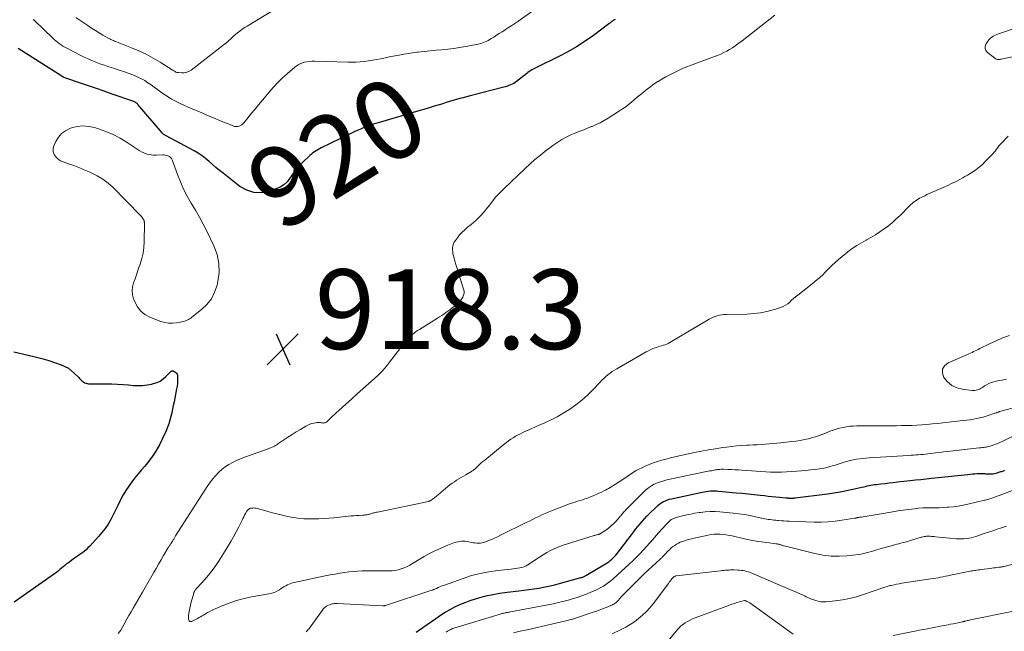
# Model space of a CAD drawing. Units: feet. Extents: x 1975000 to 1980015, y 535000 to 540000.
# Drawn here: x 1976477 to 1976723, y 535274 to 535428 of the extents above; entities that cross this region are included whole.
import ezdxf
from ezdxf.enums import TextEntityAlignment as Align

# ---------------------------------------------------------------- set-up
doc = ezdxf.new("R2010")
doc.units = ezdxf.units.FT
doc.header["$LTSCALE"] = 100
doc.header["$MEASUREMENT"] = 0
for name, color, linetype, lineweight in [('CONTOUR INDEX', 32, 'Continuous', 25), ('CONTOUR INDEX LABEL', 7, 'Continuous', 15), ('CONTOUR INTERMEDIATE', 40, 'Continuous', 15), ('SPOT ELEVATION', 7, 'Continuous', 15)]:
    doc.layers.add(name, color=color, linetype=linetype, lineweight=lineweight)
doc.styles.add('slant', font='romans.shx', dxfattribs={"oblique": 14.999978})

# ---------------------------------------------------------------- blocks, each defined once
blk = doc.blocks.new('SPOT')
at = {"layer": 'SPOT ELEVATION', "lineweight": 25}
for p, q in [((-3.95, -3.95), (3.86, 3.85)), ((-1.67, 3.81), (1.74, -3.97))]:
    blk.add_line(p, q, dxfattribs=at)

msp = doc.modelspace()

# ---------------------------------------------------------------- linework, layer by layer
at = {"layer": 'CONTOUR INDEX', "elevation": 920, "flags": 128}
for points in [[(1976625.95, 535427.75), (1976625.8, 535427.65), (1976625.65, 535427.55), (1976625.37, 535427.37), (1976625.28, 535427.3), (1976625.15, 535427.2), (1976625.09, 535427.16), (1976625.03, 535427.12), (1976624.98, 535427.08), (1976624.92, 535427.03), (1976624.83, 535426.96), (1976624.72, 535426.88), (1976624.62, 535426.8), (1976624.52, 535426.73), (1976624.41, 535426.65), (1976620.54, 535423.74), (1976618.46, 535422.27), (1976616.33, 535420.88), (1976614.12, 535419.62), (1976611.86, 535418.44), (1976606.44, 535415.81), (1976606.1, 535415.64), (1976605.76, 535415.46), (1976605.43, 535415.27), (1976605.1, 535415.08), (1976604.77, 535414.87), (1976604.45, 535414.66), (1976604.14, 535414.43), (1976603.83, 535414.2), (1976601.29, 535412.22), (1976600.93, 535411.96), (1976600.57, 535411.72), (1976600.18, 535411.51), (1976599.79, 535411.32), (1976599.38, 535411.15), (1976598.97, 535410.99), (1976598.55, 535410.86), (1976598.13, 535410.74), (1976589.64, 535408.59), (1976588.78, 535408.36), (1976587.93, 535408.14), (1976587.07, 535407.9), (1976586.22, 535407.65), (1976585.36, 535407.4), (1976584.51, 535407.15), (1976583.66, 535406.89), (1976582.81, 535406.63), (1976581.94, 535406.37), (1976580.66, 535405.97), (1976579.37, 535405.59), (1976578.08, 535405.2), (1976576.79, 535404.83), (1976567.23, 535402.03), (1976566.64, 535401.86), (1976566.05, 535401.68), (1976565.46, 535401.49), (1976564.88, 535401.3), (1976564.29, 535401.09), (1976563.72, 535400.88), (1976563.14, 535400.66), (1976562.57, 535400.42), (1976562.34, 535400.32), (1976561.66, 535400.02), (1976560.98, 535399.72), (1976560.3, 535399.4), (1976559.63, 535399.08), (1976552.33, 535395.54), (1976551.9, 535395.32), (1976551.48, 535395.09), (1976551.07, 535394.83), (1976550.67, 535394.57), (1976550.29, 535394.28), (1976549.91, 535393.98), (1976549.54, 535393.67), (1976549.19, 535393.35), (1976546.86, 535391.12), (1976546.66, 535390.93), (1976546.48, 535390.73), (1976546.3, 535390.52), (1976546.13, 535390.31), (1976545.97, 535390.09), (1976545.81, 535389.86), (1976545.65, 535389.64), (1976545.5, 535389.41), (1976544.54, 535387.93), (1976543.84, 535387.06), (1976543.04, 535386.3), (1976542.11, 535385.72), (1976541.09, 535385.26), (1976539.31, 535384.66), (1976537.38, 535384.33), (1976535.51, 535384.36), (1976533.74, 535384.95), (1976532.03, 535385.9), (1976527.79, 535389.21), (1976526.9, 535389.92), (1976526.01, 535390.65), (1976525.15, 535391.4), (1976524.3, 535392.16), (1976523.43, 535392.9), (1976522.52, 535393.59), (1976521.57, 535394.22), (1976520.59, 535394.8), (1976513.52, 535398.61), (1976513.39, 535398.68), (1976513.25, 535398.76), (1976513.12, 535398.84), (1976512.99, 535398.92), (1976512.87, 535399), (1976512.75, 535399.09), (1976512.64, 535399.2), (1976512.54, 535399.31), (1976506.47, 535406.47), (1976506.36, 535406.58), (1976506.25, 535406.69), (1976506.13, 535406.78), (1976506.01, 535406.88), (1976505.88, 535406.96), (1976505.75, 535407.03), (1976505.61, 535407.1), (1976505.46, 535407.16), (1976500.01, 535409.06), (1976498.04, 535409.75), (1976496.06, 535410.44), (1976494.08, 535411.12), (1976492.1, 535411.79), (1976488.4, 535413.06), (1976488.27, 535413.1), (1976488.14, 535413.15), (1976488.02, 535413.2), (1976487.9, 535413.26), (1976487.78, 535413.31), (1976487.66, 535413.38), (1976487.54, 535413.44), (1976487.43, 535413.51), (1976479.24, 535418.69), (1976478.32, 535419.27), (1976477.4, 535419.85), (1976476.48, 535420.43)], [(1976475.4, 535344.42), (1976478.99, 535343.62), (1976480.72, 535343.21), (1976482.44, 535342.75), (1976484.14, 535342.24), (1976485.83, 535341.68), (1976487.26, 535341.18), (1976488.19, 535340.78), (1976489.06, 535340.31), (1976489.87, 535339.71), (1976490.62, 535339.04), (1976491.66, 535337.98), (1976491.86, 535337.78), (1976492.05, 535337.57), (1976492.25, 535337.37), (1976492.45, 535337.17), (1976492.66, 535336.99), (1976492.89, 535336.83), (1976493.13, 535336.71), (1976493.39, 535336.61), (1976493.48, 535336.58), (1976493.8, 535336.51), (1976494.12, 535336.45), (1976494.44, 535336.42), (1976494.77, 535336.41), (1976494.95, 535336.41), (1976495.37, 535336.42), (1976495.8, 535336.42), (1976496.22, 535336.42), (1976496.64, 535336.42), (1976498.58, 535336.42), (1976499.97, 535336.4), (1976501.36, 535336.35), (1976502.74, 535336.26), (1976504.13, 535336.15), (1976505.27, 535336.04), (1976506.44, 535335.98), (1976507.61, 535336), (1976508.76, 535336.14), (1976509.91, 535336.35), (1976510.4, 535336.47), (1976511.26, 535336.75), (1976512.07, 535337.12), (1976512.8, 535337.64), (1976513.48, 535338.24), (1976514.6, 535339.43), (1976514.68, 535339.51), (1976514.76, 535339.57), (1976514.84, 535339.63), (1976514.93, 535339.68), (1976515.03, 535339.71), (1976515.12, 535339.72), (1976515.22, 535339.71), (1976515.31, 535339.68), (1976515.72, 535339.47), (1976515.96, 535339.29), (1976516.16, 535339.08), (1976516.28, 535338.81), (1976516.34, 535338.51), (1976516.37, 535337.84), (1976516.38, 535337.17), (1976516.35, 535336.51), (1976516.28, 535335.85), (1976516.17, 535335.2), (1976515.52, 535331.88), (1976515.33, 535330.96), (1976515.13, 535330.04), (1976514.93, 535329.12), (1976514.71, 535328.21), (1976514.47, 535327.3), (1976514.19, 535326.41), (1976513.87, 535325.53), (1976513.51, 535324.66), (1976512.65, 535322.72), (1976511.84, 535321.11), (1976510.96, 535319.54), (1976509.95, 535318.06), (1976508.85, 535316.63), (1976508.18, 535315.82), (1976507.36, 535314.83), (1976506.54, 535313.83), (1976505.73, 535312.83), (1976504.92, 535311.83), (1976504.16, 535310.8), (1976503.44, 535309.73), (1976502.8, 535308.63), (1976502.21, 535307.49), (1976502.04, 535307.15), (1976501.46, 535305.96), (1976500.87, 535304.77), (1976500.26, 535303.6), (1976499.65, 535302.42), (1976498.98, 535301.29), (1976498.26, 535300.19), (1976497.46, 535299.14), (1976496.61, 535298.14), (1976494.43, 535295.76), (1976493.97, 535295.28), (1976493.48, 535294.83), (1976492.97, 535294.41), (1976492.44, 535294.01), (1976491.89, 535293.63), (1976491.34, 535293.24), (1976490.8, 535292.86), (1976490.26, 535292.47), (1976489.06, 535291.6), (1976488.62, 535291.27), (1976488.18, 535290.93), (1976487.76, 535290.58), (1976487.34, 535290.22), (1976486.93, 535289.85), (1976486.5, 535289.5), (1976486.07, 535289.16), (1976485.62, 535288.84), (1976475.48, 535281.71)], [(1976576.14, 535274.18), (1976576.7, 535274.58), (1976581.07, 535277.65), (1976582.23, 535278.42), (1976583.41, 535279.16), (1976584.62, 535279.85), (1976585.85, 535280.5), (1976587.11, 535281.09), (1976588.39, 535281.63), (1976589.7, 535282.11), (1976591.03, 535282.54), (1976591.83, 535282.78), (1976593.58, 535283.25), (1976595.35, 535283.65), (1976597.13, 535283.97), (1976598.92, 535284.23), (1976601.84, 535284.56), (1976603.09, 535284.72), (1976604.34, 535284.88), (1976605.58, 535285.06), (1976606.82, 535285.24), (1976608.06, 535285.46), (1976609.29, 535285.7), (1976610.51, 535285.98), (1976611.73, 535286.3), (1976617.37, 535287.85), (1976617.53, 535287.9), (1976617.7, 535287.95), (1976617.86, 535288.01), (1976618.03, 535288.08), (1976618.19, 535288.15), (1976618.34, 535288.22), (1976618.5, 535288.3), (1976618.65, 535288.39), (1976623.54, 535291.28), (1976623.96, 535291.54), (1976624.36, 535291.82), (1976624.75, 535292.13), (1976625.12, 535292.45), (1976625.48, 535292.79), (1976625.82, 535293.14), (1976626.14, 535293.51), (1976626.45, 535293.89), (1976630.04, 535298.6), (1976630.57, 535299.28), (1976631.1, 535299.96), (1976631.64, 535300.64), (1976632.19, 535301.31), (1976632.75, 535301.96), (1976633.32, 535302.61), (1976633.91, 535303.24), (1976634.52, 535303.86), (1976636.37, 535305.7), (1976636.77, 535306.05), (1976637.18, 535306.38), (1976637.62, 535306.67), (1976638.09, 535306.93), (1976638.57, 535307.14), (1976639.06, 535307.34), (1976639.57, 535307.5), (1976640.08, 535307.63), (1976647.74, 535309.29), (1976648.25, 535309.38), (1976648.76, 535309.47), (1976649.28, 535309.53), (1976649.8, 535309.58), (1976650.32, 535309.6), (1976650.84, 535309.61), (1976651.35, 535309.59), (1976651.87, 535309.55), (1976656.27, 535309.13), (1976657.77, 535308.98), (1976659.26, 535308.83), (1976660.76, 535308.68), (1976662.25, 535308.52), (1976663.38, 535308.4), (1976664.31, 535308.3), (1976665.24, 535308.21), (1976666.17, 535308.11), (1976667.1, 535308.02), (1976668.74, 535307.86), (1976668.85, 535307.85), (1976668.96, 535307.84), (1976669.07, 535307.83), (1976669.18, 535307.82), (1976669.28, 535307.81), (1976669.39, 535307.8), (1976669.5, 535307.8), (1976669.61, 535307.79), (1976669.87, 535307.78), (1976670.02, 535307.78), (1976670.17, 535307.78), (1976670.31, 535307.78), (1976670.46, 535307.79), (1976670.61, 535307.8), (1976670.76, 535307.82), (1976670.91, 535307.83), (1976671.06, 535307.85), (1976679.11, 535308.88), (1976680.71, 535309.1), (1976682.31, 535309.36), (1976683.9, 535309.66), (1976685.49, 535310), (1976687.74, 535310.51), (1976688.2, 535310.61), (1976688.65, 535310.71), (1976689.11, 535310.82), (1976689.57, 535310.92), (1976690.02, 535311.01), (1976690.48, 535311.1), (1976690.94, 535311.17), (1976691.41, 535311.23), (1976692.53, 535311.36), (1976693.56, 535311.48), (1976694.59, 535311.6), (1976695.62, 535311.72), (1976696.65, 535311.83), (1976699.8, 535312.18), (1976701.14, 535312.33), (1976702.47, 535312.48), (1976703.81, 535312.62), (1976705.15, 535312.76), (1976714.27, 535313.74), (1976714.85, 535313.79), (1976715.44, 535313.84), (1976716.03, 535313.89), (1976716.62, 535313.92), (1976717.18, 535313.95), (1976717.48, 535313.96), (1976717.79, 535313.96), (1976718.1, 535313.95), (1976718.41, 535313.92), (1976718.71, 535313.9), (1976719.02, 535313.87), (1976719.33, 535313.86), (1976719.64, 535313.85), (1976719.81, 535313.84), (1976720.2, 535313.85), (1976720.58, 535313.88), (1976720.97, 535313.95), (1976721.34, 535314.05), (1976722.56, 535314.41), (1976722.79, 535314.48), (1976723.02, 535314.56), (1976723.25, 535314.66), (1976723.47, 535314.76)]]:
    msp.add_lwpolyline(points, dxfattribs=at)
at = {"layer": 'CONTOUR INTERMEDIATE', "flags": 128}
for points, elevation in [([(1976543.16, 535431.75), (1976533.86, 535426.1), (1976533.22, 535425.7), (1976532.6, 535425.27), (1976531.99, 535424.82), (1976531.4, 535424.36), (1976530.94, 535423.99), (1976530.59, 535423.69), (1976530.24, 535423.38), (1976529.9, 535423.07), (1976529.57, 535422.75), (1976529.23, 535422.43), (1976528.89, 535422.12), (1976528.54, 535421.82), (1976528.18, 535421.53), (1976519.77, 535415.05), (1976519.24, 535414.73), (1976518.68, 535414.5), (1976518.09, 535414.38), (1976517.47, 535414.36), (1976516.62, 535414.42), (1976516.41, 535414.45), (1976516.2, 535414.49), (1976516, 535414.57), (1976515.8, 535414.66), (1976515.61, 535414.77), (1976515.43, 535414.89), (1976515.24, 535415), (1976515.05, 535415.12), (1976512.02, 535417.03), (1976510.3, 535418.06), (1976508.53, 535419.02), (1976506.72, 535419.87), (1976504.88, 535420.66), (1976501.07, 535422.16), (1976500.83, 535422.25), (1976500.59, 535422.34), (1976500.36, 535422.44), (1976500.12, 535422.53), (1976499.89, 535422.63), (1976499.66, 535422.74), (1976499.44, 535422.85), (1976499.22, 535422.98), (1976497.72, 535423.84), (1976496.77, 535424.42), (1976495.81, 535425), (1976494.87, 535425.6), (1976493.94, 535426.21), (1976490.93, 535428.23)], 928), ([(1976605.91, 535430.31), (1976601.6, 535427.27), (1976600.84, 535426.74), (1976600.08, 535426.22), (1976599.3, 535425.71), (1976598.53, 535425.2), (1976598.34, 535425.08), (1976597.65, 535424.64), (1976596.96, 535424.21), (1976596.27, 535423.77), (1976595.58, 535423.34), (1976594.95, 535422.94), (1976594.57, 535422.72), (1976594.19, 535422.5), (1976593.8, 535422.3), (1976593.4, 535422.11), (1976593, 535421.94), (1976592.59, 535421.8), (1976592.17, 535421.68), (1976591.74, 535421.58), (1976588.48, 535420.96), (1976587.02, 535420.7), (1976585.55, 535420.47), (1976584.07, 535420.3), (1976582.59, 535420.15), (1976581.11, 535420.02), (1976579.63, 535419.88), (1976578.15, 535419.72), (1976576.67, 535419.55), (1976576.34, 535419.51), (1976574.71, 535419.29), (1976573.07, 535419.04), (1976571.44, 535418.75), (1976569.82, 535418.44), (1976567.26, 535417.9), (1976566.24, 535417.7), (1976565.21, 535417.52), (1976564.18, 535417.36), (1976563.15, 535417.21), (1976562.11, 535417.1), (1976561.07, 535417.02), (1976560.03, 535417), (1976558.99, 535417.01), (1976550.78, 535417.28), (1976550.1, 535417.28), (1976549.44, 535417.24), (1976548.78, 535417.14), (1976548.12, 535417.01), (1976547.49, 535416.81), (1976546.88, 535416.55), (1976546.32, 535416.21), (1976545.79, 535415.82), (1976543.83, 535414.14), (1976542.61, 535413.03), (1976541.43, 535411.88), (1976540.3, 535410.67), (1976539.22, 535409.42), (1976538.17, 535408.14), (1976537.12, 535406.86), (1976536.08, 535405.58), (1976535.03, 535404.3), (1976533.05, 535401.9), (1976532.78, 535401.62), (1976532.49, 535401.37), (1976532.15, 535401.18), (1976531.8, 535401.01), (1976531.42, 535400.93), (1976531.05, 535400.89), (1976530.68, 535400.94), (1976530.31, 535401.05), (1976527.29, 535402.29), (1976525.42, 535403.06), (1976523.55, 535403.85), (1976521.69, 535404.65), (1976519.83, 535405.46), (1976517.21, 535406.6), (1976516.02, 535407.17), (1976514.87, 535407.79), (1976513.76, 535408.48), (1976512.69, 535409.22), (1976512.13, 535409.63), (1976511.35, 535410.2), (1976510.57, 535410.77), (1976509.78, 535411.34), (1976508.99, 535411.9), (1976508.17, 535412.42), (1976507.34, 535412.9), (1976506.47, 535413.31), (1976505.58, 535413.68), (1976504.02, 535414.25), (1976502.9, 535414.66), (1976501.77, 535415.05), (1976500.63, 535415.44), (1976499.49, 535415.81), (1976498.96, 535415.98), (1976498.09, 535416.27), (1976497.22, 535416.57), (1976496.36, 535416.89), (1976495.5, 535417.22), (1976494.65, 535417.57), (1976493.81, 535417.94), (1976492.98, 535418.33), (1976492.16, 535418.74), (1976488.66, 535420.55), (1976488.18, 535420.82), (1976487.7, 535421.09), (1976487.24, 535421.39), (1976486.79, 535421.71), (1976486.35, 535422.04), (1976485.92, 535422.38), (1976485.51, 535422.74), (1976485.1, 535423.11), (1976480.65, 535427.39), (1976480.57, 535427.46), (1976480.49, 535427.54), (1976480.41, 535427.61), (1976480.33, 535427.68), (1976480.25, 535427.75)], 924), ([(1976665.94, 535428.82), (1976662.48, 535426.1), (1976661.3, 535425.18), (1976660.11, 535424.26), (1976658.93, 535423.34), (1976657.74, 535422.42), (1976656.7, 535421.62), (1976656.02, 535421.12), (1976655.33, 535420.65), (1976654.62, 535420.21), (1976653.89, 535419.8), (1976653.15, 535419.42), (1976652.39, 535419.06), (1976651.62, 535418.73), (1976650.84, 535418.43), (1976644.55, 535416.14), (1976644.03, 535415.94), (1976643.51, 535415.73), (1976643, 535415.51), (1976642.5, 535415.28), (1976640.66, 535414.4), (1976639.65, 535413.9), (1976638.66, 535413.37), (1976637.69, 535412.81), (1976636.74, 535412.22), (1976636.66, 535412.17), (1976635.76, 535411.57), (1976634.88, 535410.96), (1976634.02, 535410.31), (1976633.18, 535409.64), (1976632.96, 535409.47), (1976632.24, 535408.87), (1976631.51, 535408.27), (1976630.79, 535407.66), (1976630.07, 535407.05), (1976629.35, 535406.46), (1976628.6, 535405.88), (1976627.84, 535405.34), (1976627.05, 535404.82), (1976624.18, 535402.98), (1976623.21, 535402.41), (1976622.23, 535401.87), (1976621.22, 535401.38), (1976620.19, 535400.93), (1976620.06, 535400.88), (1976619.08, 535400.48), (1976618.1, 535400.1), (1976617.11, 535399.72), (1976616.12, 535399.35), (1976615.84, 535399.24), (1976615, 535398.9), (1976614.18, 535398.53), (1976613.38, 535398.11), (1976612.6, 535397.66), (1976611.84, 535397.18), (1976611.09, 535396.67), (1976610.36, 535396.15), (1976609.63, 535395.61), (1976608.45, 535394.7), (1976607.16, 535393.67), (1976605.89, 535392.61), (1976604.65, 535391.52), (1976603.44, 535390.4), (1976598.15, 535385.39), (1976597.07, 535384.3), (1976596.03, 535383.17), (1976595.06, 535381.99), (1976594.13, 535380.77), (1976594.11, 535380.74), (1976593.18, 535379.55), (1976592.18, 535378.42), (1976591.09, 535377.37), (1976589.94, 535376.39), (1976589, 535375.65), (1976588.3, 535375.05), (1976587.64, 535374.42), (1976587.03, 535373.74), (1976586.45, 535373.02), (1976585.95, 535372.34), (1976585.69, 535371.92), (1976585.48, 535371.48), (1976585.35, 535371.01), (1976585.28, 535370.52), (1976585.27, 535370.02), (1976585.29, 535369.53), (1976585.36, 535369.03), (1976585.47, 535368.54), (1976585.63, 535367.92), (1976585.85, 535367.13), (1976586.08, 535366.33), (1976586.31, 535365.54), (1976586.56, 535364.75), (1976588.02, 535360.12), (1976588.12, 535359.61), (1976588.13, 535359.11), (1976588.02, 535358.63), (1976587.84, 535358.15), (1976587.56, 535357.7), (1976587.25, 535357.27), (1976586.89, 535356.88), (1976586.51, 535356.52), (1976586.25, 535356.31), (1976585.71, 535355.87), (1976585.16, 535355.43), (1976584.6, 535355.01), (1976584.03, 535354.6), (1976583.56, 535354.26), (1976583.05, 535353.91), (1976582.53, 535353.55), (1976582.01, 535353.21), (1976581.48, 535352.88), (1976576.96, 535350.07), (1976576.48, 535349.75), (1976576, 535349.42), (1976575.54, 535349.06), (1976575.08, 535348.7), (1976574.65, 535348.31), (1976574.24, 535347.9), (1976573.85, 535347.47), (1976573.47, 535347.03), (1976569.44, 535341.86), (1976569.35, 535341.75), (1976569.26, 535341.62), (1976569.18, 535341.5), (1976569.09, 535341.38), (1976569.01, 535341.25), (1976568.92, 535341.13), (1976568.83, 535341.01), (1976568.74, 535340.89), (1976568.18, 535340.23), (1976567.8, 535339.79), (1976567.41, 535339.36), (1976566.99, 535338.95), (1976566.57, 535338.55), (1976564.22, 535336.46), (1976562.79, 535335.18), (1976561.36, 535333.9), (1976559.94, 535332.61), (1976558.51, 535331.32), (1976556.76, 535329.72), (1976556.22, 535329.22), (1976555.68, 535328.72), (1976555.15, 535328.22), (1976554.62, 535327.72), (1976553.83, 535326.95), (1976553.69, 535326.84), (1976553.55, 535326.75), (1976553.39, 535326.68), (1976553.23, 535326.63), (1976553.05, 535326.61), (1976552.88, 535326.6), (1976552.7, 535326.61), (1976552.53, 535326.63), (1976552.24, 535326.68), (1976551.93, 535326.71), (1976551.61, 535326.73), (1976551.3, 535326.71), (1976550.98, 535326.66), (1976550.54, 535326.58), (1976550.02, 535326.45), (1976549.5, 535326.28), (1976549.01, 535326.07), (1976548.53, 535325.82), (1976547.17, 535325.01), (1976546.11, 535324.38), (1976545.07, 535323.73), (1976544.03, 535323.05), (1976543.01, 535322.37), (1976541.53, 535321.36), (1976541.24, 535321.17), (1976540.96, 535321), (1976540.66, 535320.83), (1976540.36, 535320.67), (1976540.06, 535320.52), (1976539.75, 535320.38), (1976539.44, 535320.26), (1976539.12, 535320.14), (1976534.16, 535318.4), (1976533.15, 535318.03), (1976532.15, 535317.63), (1976531.16, 535317.2), (1976530.18, 535316.74), (1976529.24, 535316.22), (1976528.34, 535315.64), (1976527.5, 535314.98), (1976526.71, 535314.25), (1976526.65, 535314.19), (1976525.89, 535313.37), (1976525.16, 535312.52), (1976524.49, 535311.63), (1976523.85, 535310.7), (1976515.92, 535298.35), (1976515.82, 535298.18), (1976515.72, 535298.02), (1976515.62, 535297.85), (1976515.53, 535297.68), (1976515.43, 535297.52), (1976515.33, 535297.35), (1976515.23, 535297.18), (1976515.13, 535297.02), (1976514.86, 535296.59), (1976514.75, 535296.42), (1976514.64, 535296.24), (1976514.52, 535296.08), (1976514.4, 535295.91), (1976514.28, 535295.74), (1976514.17, 535295.57), (1976514.06, 535295.39), (1976513.95, 535295.22), (1976512.89, 535293.42), (1976512.26, 535292.34), (1976511.63, 535291.25), (1976511.01, 535290.16), (1976510.4, 535289.07), (1976510.31, 535288.91), (1976509.65, 535287.74), (1976508.99, 535286.58), (1976508.32, 535285.41), (1976507.64, 535284.25), (1976505.27, 535280.22), (1976504.74, 535279.3), (1976504.22, 535278.38), (1976503.72, 535277.45), (1976503.22, 535276.52), (1976502.71, 535275.59), (1976502.16, 535274.69), (1976501.56, 535273.83)], 916), ([(1976726.61, 535425.75), (1976721.93, 535424.11), (1976721.5, 535423.94), (1976721.07, 535423.74), (1976720.66, 535423.52), (1976720.26, 535423.27), (1976719.9, 535422.98), (1976719.56, 535422.66), (1976719.27, 535422.3), (1976719.01, 535421.92), (1976718.79, 535421.54), (1976718.61, 535420.98), (1976718.59, 535420.44), (1976718.8, 535419.95), (1976719.17, 535419.48), (1976721, 535418.01), (1976721.21, 535417.88), (1976721.44, 535417.78), (1976721.68, 535417.73), (1976721.94, 535417.72), (1976722.2, 535417.74), (1976722.46, 535417.78), (1976722.72, 535417.82), (1976722.98, 535417.87), (1976725.44, 535418.38)], 912), ([(1976724.36, 535398.48), (1976722.73, 535396.78), (1976722.39, 535396.41), (1976722.07, 535396.04), (1976721.76, 535395.65), (1976721.47, 535395.25), (1976721.17, 535394.85), (1976720.86, 535394.46), (1976720.54, 535394.08), (1976720.2, 535393.72), (1976718.57, 535392.03), (1976718.01, 535391.48), (1976717.42, 535390.96), (1976716.81, 535390.47), (1976716.17, 535390.01), (1976715.52, 535389.58), (1976714.85, 535389.15), (1976714.18, 535388.75), (1976713.5, 535388.35), (1976713.02, 535388.07), (1976712.09, 535387.56), (1976711.15, 535387.07), (1976710.19, 535386.6), (1976709.23, 535386.15), (1976705.2, 535384.36), (1976704.63, 535384.1), (1976704.05, 535383.84), (1976703.49, 535383.57), (1976702.92, 535383.3), (1976702.6, 535383.15), (1976702.2, 535382.94), (1976701.81, 535382.72), (1976701.43, 535382.47), (1976701.06, 535382.21), (1976700.7, 535381.93), (1976700.36, 535381.64), (1976700.02, 535381.34), (1976699.7, 535381.03), (1976697.31, 535378.65), (1976696.36, 535377.75), (1976695.39, 535376.87), (1976694.37, 535376.05), (1976693.33, 535375.25), (1976692.25, 535374.5), (1976691.15, 535373.79), (1976690.02, 535373.12), (1976688.87, 535372.49), (1976688.8, 535372.45), (1976687.62, 535371.8), (1976686.46, 535371.1), (1976685.35, 535370.33), (1976684.27, 535369.52), (1976682.79, 535368.36), (1976681.9, 535367.62), (1976681.03, 535366.87), (1976680.2, 535366.07), (1976679.39, 535365.25), (1976678.42, 535364.23), (1976678.1, 535363.91), (1976677.78, 535363.6), (1976677.45, 535363.29), (1976677.11, 535362.99), (1976676.76, 535362.7), (1976676.42, 535362.41), (1976676.07, 535362.12), (1976675.71, 535361.84), (1976671.68, 535358.67), (1976671.16, 535358.25), (1976670.65, 535357.82), (1976670.16, 535357.37), (1976669.68, 535356.91), (1976669.18, 535356.48), (1976668.65, 535356.11), (1976668.07, 535355.81), (1976667.46, 535355.57), (1976665.56, 535354.98), (1976663.96, 535354.55), (1976662.34, 535354.22), (1976660.71, 535354.02), (1976659.05, 535353.92), (1976653.74, 535353.81), (1976653.19, 535353.78), (1976652.64, 535353.72), (1976652.09, 535353.62), (1976651.55, 535353.49), (1976651.02, 535353.32), (1976650.51, 535353.12), (1976650.01, 535352.88), (1976649.52, 535352.62), (1976639.67, 535346.78), (1976639.28, 535346.57), (1976638.87, 535346.38), (1976638.46, 535346.23), (1976638.03, 535346.1), (1976637.6, 535345.98), (1976637.17, 535345.85), (1976636.74, 535345.72), (1976636.32, 535345.57), (1976636, 535345.46), (1976635.43, 535345.24), (1976634.86, 535344.99), (1976634.31, 535344.72), (1976633.77, 535344.43), (1976626.38, 535340.19), (1976625.8, 535339.85), (1976625.24, 535339.48), (1976624.69, 535339.08), (1976624.16, 535338.67), (1976623.64, 535338.24), (1976623.14, 535337.79), (1976622.65, 535337.32), (1976622.18, 535336.84), (1976620.34, 535334.88), (1976619.01, 535333.56), (1976617.62, 535332.32), (1976616.15, 535331.17), (1976614.62, 535330.09), (1976613.99, 535329.68), (1976612.72, 535328.9), (1976611.42, 535328.16), (1976610.09, 535327.48), (1976608.73, 535326.84), (1976608.18, 535326.6), (1976607.08, 535326.12), (1976605.99, 535325.63), (1976604.9, 535325.14), (1976603.81, 535324.64), (1976602.88, 535324.21), (1976602.26, 535323.92), (1976601.65, 535323.6), (1976601.04, 535323.27), (1976600.45, 535322.92), (1976599.87, 535322.56), (1976599.29, 535322.17), (1976598.74, 535321.76), (1976598.2, 535321.34), (1976593.3, 535317.33), (1976592.87, 535316.97), (1976592.45, 535316.61), (1976592.04, 535316.23), (1976591.63, 535315.84), (1976591.09, 535315.31), (1976590.96, 535315.19), (1976590.82, 535315.06), (1976590.69, 535314.94), (1976590.55, 535314.83), (1976590.41, 535314.71), (1976590.27, 535314.6), (1976590.12, 535314.5), (1976589.97, 535314.41), (1976588.59, 535313.59), (1976588.01, 535313.25), (1976587.43, 535312.91), (1976586.85, 535312.58), (1976586.27, 535312.25), (1976585.7, 535311.9), (1976585.14, 535311.54), (1976584.61, 535311.14), (1976584.09, 535310.72), (1976581.15, 535308.2), (1976580.93, 535308.01), (1976580.7, 535307.83), (1976580.47, 535307.66), (1976580.24, 535307.49), (1976579.8, 535307.19), (1976579.78, 535307.18), (1976579.76, 535307.17), (1976579.74, 535307.16), (1976579.72, 535307.15), (1976579.64, 535307.11), (1976579.62, 535307.1), (1976579.6, 535307.09), (1976579.58, 535307.09), (1976579.55, 535307.08), (1976579.46, 535307.05), (1976579.43, 535307.04), (1976579.41, 535307.03), (1976579.39, 535307.03), (1976579.37, 535307.02), (1976579.28, 535307), (1976579.26, 535306.99), (1976579.24, 535306.98), (1976579.21, 535306.98), (1976579.19, 535306.97), (1976566.47, 535304.3), (1976566.22, 535304.25), (1976565.98, 535304.19), (1976565.74, 535304.13), (1976565.5, 535304.07), (1976565.47, 535304.06), (1976565.24, 535304), (1976565.01, 535303.93), (1976564.79, 535303.86), (1976564.56, 535303.79), (1976564.53, 535303.78), (1976564.31, 535303.72), (1976564.1, 535303.66), (1976563.89, 535303.61), (1976563.67, 535303.58), (1976563.45, 535303.55), (1976563.23, 535303.52), (1976563.01, 535303.5), (1976562.79, 535303.49), (1976561.87, 535303.45), (1976561.19, 535303.42), (1976560.51, 535303.37), (1976559.83, 535303.31), (1976559.15, 535303.25), (1976555.49, 535302.86), (1976554.24, 535302.75), (1976552.99, 535302.66), (1976551.75, 535302.6), (1976550.5, 535302.57), (1976549.59, 535302.57), (1976547.99, 535302.61), (1976546.4, 535302.74), (1976544.82, 535302.99), (1976543.25, 535303.32), (1976542.33, 535303.55), (1976541.23, 535303.83), (1976540.14, 535304.12), (1976539.04, 535304.42), (1976537.95, 535304.72), (1976536.32, 535305.19), (1976536.05, 535305.25), (1976535.77, 535305.29), (1976535.49, 535305.31), (1976535.21, 535305.3), (1976534.88, 535305.27), (1976534.76, 535305.26), (1976534.64, 535305.23), (1976534.53, 535305.19), (1976534.42, 535305.15), (1976534.32, 535305.09), (1976534.22, 535305.03), (1976534.12, 535304.95), (1976534.03, 535304.87), (1976533.94, 535304.77), (1976533.86, 535304.68), (1976533.79, 535304.58), (1976533.73, 535304.47), (1976533.4, 535303.9), (1976533.18, 535303.5), (1976532.97, 535303.1), (1976532.76, 535302.7), (1976532.56, 535302.29), (1976531.73, 535300.58), (1976531.1, 535299.33), (1976530.44, 535298.09), (1976529.74, 535296.88), (1976529.02, 535295.68), (1976526.8, 535292.16), (1976525.96, 535290.89), (1976525.07, 535289.66), (1976524.12, 535288.48), (1976523.13, 535287.33), (1976521.37, 535285.4), (1976521.22, 535285.24), (1976521.08, 535285.07), (1976520.95, 535284.9), (1976520.82, 535284.72), (1976520.7, 535284.53), (1976520.6, 535284.34), (1976520.51, 535284.14), (1976520.44, 535283.93), (1976520.02, 535282.53), (1976519.8, 535281.76), (1976519.61, 535280.98), (1976519.45, 535280.2), (1976519.31, 535279.4), (1976519.16, 535278.44), (1976519.13, 535278.13), (1976519.13, 535277.82), (1976519.15, 535277.51), (1976519.2, 535277.2), (1976519.32, 535277), (1976519.47, 535276.87), (1976519.67, 535276.83), (1976519.9, 535276.87), (1976521.02, 535277.42), (1976521.41, 535277.62), (1976521.79, 535277.82), (1976522.17, 535278.04), (1976522.54, 535278.26), (1976522.86, 535278.46), (1976523.39, 535278.78), (1976523.93, 535279.09), (1976524.48, 535279.38), (1976525.03, 535279.66), (1976525.26, 535279.77), (1976525.94, 535280.1), (1976526.62, 535280.4), (1976527.31, 535280.7), (1976528, 535280.97), (1976529.32, 535281.48), (1976530.68, 535281.96), (1976532.06, 535282.39), (1976533.47, 535282.73), (1976534.89, 535283.02), (1976539.27, 535283.78), (1976539.96, 535283.95), (1976540.64, 535284.16), (1976541.28, 535284.46), (1976541.91, 535284.82), (1976542.37, 535285.12), (1976542.75, 535285.36), (1976543.13, 535285.59), (1976543.53, 535285.81), (1976543.92, 535286.03), (1976544.33, 535286.22), (1976544.74, 535286.39), (1976545.17, 535286.52), (1976545.6, 535286.63), (1976552.22, 535288.05), (1976553.39, 535288.29), (1976554.57, 535288.52), (1976555.74, 535288.74), (1976556.92, 535288.96), (1976557.07, 535288.98), (1976558.17, 535289.15), (1976559.29, 535289.3), (1976560.4, 535289.4), (1976561.52, 535289.48), (1976562.65, 535289.52), (1976563.77, 535289.56), (1976564.89, 535289.57), (1976566.01, 535289.57), (1976569.36, 535289.56), (1976570.14, 535289.59), (1976570.9, 535289.68), (1976571.66, 535289.84), (1976572.41, 535290.05), (1976573.13, 535290.32), (1976573.85, 535290.63), (1976574.54, 535290.99), (1976575.21, 535291.37), (1976576.9, 535292.42), (1976578.17, 535293.18), (1976579.47, 535293.9), (1976580.8, 535294.56), (1976582.14, 535295.18), (1976584.03, 535296), (1976584.45, 535296.18), (1976584.88, 535296.34), (1976585.31, 535296.5), (1976585.74, 535296.64), (1976586.18, 535296.76), (1976586.62, 535296.86), (1976587.07, 535296.92), (1976587.53, 535296.97), (1976587.99, 535296.98), (1976588.45, 535296.96), (1976588.91, 535296.9), (1976589.36, 535296.82), (1976589.95, 535296.69), (1976590.41, 535296.61), (1976590.86, 535296.54), (1976591.32, 535296.51), (1976591.79, 535296.49), (1976592.25, 535296.52), (1976592.7, 535296.58), (1976593.14, 535296.7), (1976593.58, 535296.85), (1976594.25, 535297.12), (1976595, 535297.44), (1976595.76, 535297.77), (1976596.51, 535298.11), (1976597.25, 535298.47), (1976603.72, 535301.64), (1976604.5, 535302.02), (1976605.28, 535302.41), (1976606.06, 535302.81), (1976606.84, 535303.2), (1976607.62, 535303.59), (1976608.41, 535303.96), (1976609.21, 535304.3), (1976610.02, 535304.62), (1976614.11, 535306.18), (1976614.72, 535306.4), (1976615.33, 535306.61), (1976615.94, 535306.8), (1976616.56, 535306.99), (1976617.18, 535307.17), (1976617.79, 535307.37), (1976618.4, 535307.58), (1976619.01, 535307.8), (1976619.78, 535308.09), (1976620.49, 535308.38), (1976621.2, 535308.67), (1976621.9, 535308.98), (1976622.59, 535309.31), (1976623.17, 535309.58), (1976623.57, 535309.78), (1976623.96, 535309.99), (1976624.34, 535310.22), (1976624.72, 535310.45), (1976627.35, 535312.13), (1976628, 535312.55), (1976628.65, 535312.98), (1976629.3, 535313.42), (1976629.94, 535313.86), (1976630.59, 535314.29), (1976631.25, 535314.7), (1976631.93, 535315.07), (1976632.62, 535315.41), (1976633.45, 535315.8), (1976634.48, 535316.24), (1976635.51, 535316.65), (1976636.57, 535316.99), (1976637.64, 535317.3), (1976638.72, 535317.58), (1976639.8, 535317.84), (1976640.89, 535318.1), (1976641.97, 535318.34), (1976645.84, 535319.19), (1976647.58, 535319.55), (1976649.33, 535319.88), (1976651.08, 535320.17), (1976652.84, 535320.43), (1976653.82, 535320.56), (1976655.1, 535320.72), (1976656.37, 535320.86), (1976657.65, 535320.96), (1976658.94, 535321.04), (1976659.51, 535321.06), (1976660.51, 535321.12), (1976661.51, 535321.17), (1976662.5, 535321.24), (1976663.5, 535321.3), (1976664.5, 535321.38), (1976665.5, 535321.46), (1976666.49, 535321.56), (1976667.49, 535321.66), (1976670.19, 535321.93), (1976671.25, 535322.07), (1976672.3, 535322.23), (1976673.34, 535322.43), (1976674.38, 535322.67), (1976675.41, 535322.95), (1976676.43, 535323.26), (1976677.44, 535323.61), (1976678.43, 535323.99), (1976679.71, 535324.52), (1976680.52, 535324.82), (1976681.34, 535325.1), (1976682.18, 535325.33), (1976683.02, 535325.52), (1976683.87, 535325.67), (1976684.73, 535325.79), (1976685.59, 535325.85), (1976686.45, 535325.88), (1976696.41, 535325.93), (1976697.69, 535325.94), (1976698.96, 535325.97), (1976700.23, 535326.02), (1976701.5, 535326.09), (1976702.77, 535326.17), (1976704.04, 535326.27), (1976705.31, 535326.38), (1976706.58, 535326.51), (1976712.37, 535327.13), (1976713.2, 535327.22), (1976714.02, 535327.33), (1976714.84, 535327.44), (1976715.66, 535327.56), (1976716.48, 535327.71), (1976717.28, 535327.88), (1976718.08, 535328.1), (1976718.88, 535328.34), (1976721.31, 535329.15), (1976721.42, 535329.19), (1976721.53, 535329.23), (1976721.65, 535329.27), (1976721.76, 535329.31), (1976721.87, 535329.35), (1976721.99, 535329.39), (1976722.1, 535329.43), (1976722.22, 535329.46), (1976732.42, 535332.15)], 912), ([(1976724.68, 535348.51), (1976722.99, 535347.91), (1976721.34, 535347.22), (1976719.71, 535346.47), (1976717.25, 535345.25), (1976716.87, 535345.06), (1976716.49, 535344.88), (1976716.1, 535344.69), (1976715.72, 535344.5), (1976715.34, 535344.31), (1976714.95, 535344.13), (1976714.56, 535343.95), (1976714.17, 535343.78), (1976709.32, 535341.68), (1976708.45, 535340.93), (1976707.92, 535340.07), (1976707.91, 535339.07), (1976708.25, 535337.97), (1976709.2, 535336.89), (1976710.28, 535336.02), (1976711.55, 535335.45), (1976712.94, 535335.07), (1976715.4, 535334.75), (1976715.74, 535334.73), (1976716.07, 535334.75), (1976716.4, 535334.81), (1976716.72, 535334.91), (1976717.03, 535335.04), (1976717.34, 535335.19), (1976717.63, 535335.35), (1976717.92, 535335.53), (1976718.43, 535335.88), (1976718.99, 535336.21), (1976719.56, 535336.5), (1976720.16, 535336.73), (1976720.78, 535336.92), (1976721.73, 535337.14), (1976722.85, 535337.37), (1976723.97, 535337.56)], 908), ([(1976548.6, 535274.31), (1976548.82, 535274.51), (1976549.03, 535274.73), (1976549.23, 535274.95), (1976549.42, 535275.18), (1976549.6, 535275.42), (1976552.69, 535279.74), (1976552.97, 535280.09), (1976553.29, 535280.4), (1976553.65, 535280.66), (1976554.03, 535280.88), (1976554.41, 535281.06), (1976554.63, 535281.16), (1976554.86, 535281.24), (1976555.1, 535281.29), (1976555.34, 535281.32), (1976555.58, 535281.34), (1976555.83, 535281.35), (1976556.07, 535281.35), (1976556.32, 535281.34), (1976567.75, 535280.78), (1976567.84, 535280.78), (1976567.93, 535280.78), (1976568.02, 535280.79), (1976568.11, 535280.79), (1976568.2, 535280.81), (1976568.29, 535280.83), (1976568.37, 535280.85), (1976568.46, 535280.87), (1976580.08, 535284.69), (1976580.23, 535284.73), (1976580.38, 535284.79), (1976580.52, 535284.84), (1976580.66, 535284.89), (1976580.81, 535284.95), (1976580.95, 535285.01), (1976581.09, 535285.07), (1976581.23, 535285.14), (1976581.69, 535285.36), (1976582.07, 535285.53), (1976582.44, 535285.69), (1976582.82, 535285.84), (1976583.21, 535285.99), (1976587.9, 535287.67), (1976590.03, 535288.35), (1976592.17, 535288.92), (1976594.35, 535289.34), (1976596.55, 535289.65), (1976599.89, 535290.01), (1976600.44, 535290.07), (1976601, 535290.14), (1976601.55, 535290.21), (1976602.1, 535290.3), (1976602.64, 535290.42), (1976603.16, 535290.58), (1976603.65, 535290.82), (1976604.12, 535291.09), (1976605.24, 535291.84), (1976606.13, 535292.43), (1976607.02, 535293.01), (1976607.93, 535293.57), (1976608.84, 535294.13), (1976609.77, 535294.64), (1976610.72, 535295.11), (1976611.7, 535295.51), (1976612.7, 535295.87), (1976620.71, 535298.39), (1976620.89, 535298.45), (1976621.08, 535298.5), (1976621.26, 535298.55), (1976621.45, 535298.6), (1976621.83, 535298.69), (1976621.89, 535298.71), (1976622.02, 535298.76), (1976622.08, 535298.78), (1976622.14, 535298.81), (1976622.2, 535298.85), (1976622.26, 535298.88), (1976623.6, 535299.77), (1976624.3, 535300.28), (1976624.97, 535300.82), (1976625.6, 535301.41), (1976626.2, 535302.04), (1976627.05, 535303), (1976627.25, 535303.23), (1976627.44, 535303.46), (1976627.64, 535303.7), (1976627.83, 535303.93), (1976628.03, 535304.17), (1976628.23, 535304.4), (1976628.44, 535304.62), (1976628.65, 535304.84), (1976633.06, 535309.28), (1976633.69, 535309.85), (1976634.34, 535310.37), (1976635.04, 535310.83), (1976635.77, 535311.24), (1976636.54, 535311.59), (1976637.32, 535311.9), (1976638.12, 535312.15), (1976638.94, 535312.35), (1976648.86, 535314.41), (1976649.27, 535314.5), (1976649.69, 535314.58), (1976650.1, 535314.66), (1976650.51, 535314.74), (1976650.77, 535314.8), (1976651.05, 535314.85), (1976651.34, 535314.89), (1976651.62, 535314.93), (1976651.91, 535314.97), (1976652.2, 535314.99), (1976652.48, 535315.01), (1976652.77, 535315.01), (1976653.06, 535315), (1976654.22, 535314.96), (1976655.1, 535314.92), (1976655.97, 535314.88), (1976656.84, 535314.83), (1976657.7, 535314.78), (1976664.88, 535314.32), (1976665.23, 535314.3), (1976665.57, 535314.28), (1976665.92, 535314.27), (1976666.26, 535314.26), (1976666.61, 535314.27), (1976666.95, 535314.27), (1976667.3, 535314.28), (1976667.64, 535314.3), (1976671.47, 535314.56), (1976672.6, 535314.64), (1976673.73, 535314.74), (1976674.87, 535314.85), (1976676, 535314.97), (1976677.22, 535315.11), (1976677.74, 535315.19), (1976678.25, 535315.28), (1976678.76, 535315.4), (1976679.26, 535315.53), (1976679.76, 535315.68), (1976680.27, 535315.83), (1976680.77, 535315.98), (1976681.27, 535316.13), (1976683.32, 535316.76), (1976684.85, 535317.17), (1976686.4, 535317.51), (1976687.97, 535317.74), (1976689.55, 535317.89), (1976699.45, 535318.5), (1976700.05, 535318.53), (1976700.66, 535318.57), (1976701.27, 535318.61), (1976701.87, 535318.65), (1976702.48, 535318.69), (1976703.09, 535318.74), (1976703.69, 535318.8), (1976704.29, 535318.87), (1976705.13, 535318.97), (1976706.15, 535319.1), (1976707.17, 535319.22), (1976708.2, 535319.34), (1976709.22, 535319.46), (1976717.14, 535320.36), (1976717.49, 535320.4), (1976717.84, 535320.44), (1976718.19, 535320.48), (1976718.54, 535320.52), (1976718.89, 535320.57), (1976719.23, 535320.63), (1976719.57, 535320.72), (1976719.91, 535320.82), (1976720.4, 535320.98), (1976720.98, 535321.18), (1976721.55, 535321.39), (1976722.12, 535321.63), (1976722.67, 535321.89), (1976726.96, 535323.97)], 916), ([(1976583.69, 535274.21), (1976583.99, 535274.41), (1976584.3, 535274.6), (1976584.62, 535274.77), (1976584.72, 535274.82), (1976584.99, 535274.96), (1976585.27, 535275.08), (1976585.56, 535275.19), (1976585.85, 535275.29), (1976596.93, 535278.65), (1976597.14, 535278.71), (1976597.35, 535278.77), (1976597.56, 535278.83), (1976597.77, 535278.88), (1976597.98, 535278.93), (1976598.19, 535278.98), (1976598.4, 535279.02), (1976598.62, 535279.06), (1976598.73, 535279.08), (1976598.99, 535279.13), (1976599.26, 535279.18), (1976599.53, 535279.23), (1976599.8, 535279.28), (1976610.42, 535281.32), (1976611.46, 535281.53), (1976612.48, 535281.76), (1976613.51, 535282.01), (1976614.52, 535282.28), (1976615.53, 535282.59), (1976616.53, 535282.91), (1976617.53, 535283.27), (1976618.51, 535283.64), (1976620.27, 535284.35), (1976620.97, 535284.66), (1976621.67, 535284.99), (1976622.35, 535285.35), (1976623.01, 535285.74), (1976623.65, 535286.17), (1976624.28, 535286.61), (1976624.88, 535287.09), (1976625.47, 535287.59), (1976629.5, 535291.26), (1976630.4, 535292.1), (1976631.29, 535292.96), (1976632.15, 535293.84), (1976632.98, 535294.74), (1976633.81, 535295.66), (1976634.63, 535296.58), (1976635.45, 535297.5), (1976636.27, 535298.43), (1976637.66, 535300.01), (1976638.04, 535300.43), (1976638.42, 535300.84), (1976638.81, 535301.24), (1976639.21, 535301.63), (1976639.69, 535302.11), (1976639.86, 535302.25), (1976640.03, 535302.39), (1976640.21, 535302.5), (1976640.4, 535302.61), (1976640.6, 535302.7), (1976640.8, 535302.79), (1976641.01, 535302.85), (1976641.22, 535302.91), (1976642.85, 535303.32), (1976643.88, 535303.56), (1976644.91, 535303.78), (1976645.95, 535303.97), (1976647, 535304.14), (1976647.33, 535304.19), (1976648.54, 535304.33), (1976649.75, 535304.4), (1976650.97, 535304.39), (1976652.19, 535304.32), (1976655.53, 535304.01), (1976656.94, 535303.85), (1976658.35, 535303.66), (1976659.74, 535303.41), (1976661.13, 535303.13), (1976663.01, 535302.7), (1976663.46, 535302.61), (1976663.91, 535302.52), (1976664.36, 535302.45), (1976664.81, 535302.38), (1976665.26, 535302.32), (1976665.72, 535302.26), (1976666.17, 535302.22), (1976666.63, 535302.18), (1976666.98, 535302.16), (1976667.61, 535302.11), (1976668.24, 535302.07), (1976668.87, 535302.04), (1976669.5, 535302.02), (1976675.78, 535301.79), (1976677.53, 535301.78), (1976679.28, 535301.84), (1976681.02, 535302), (1976682.76, 535302.23), (1976686, 535302.75), (1976686.12, 535302.77), (1976686.23, 535302.79), (1976686.35, 535302.82), (1976686.46, 535302.84), (1976686.57, 535302.87), (1976686.69, 535302.89), (1976686.8, 535302.91), (1976686.92, 535302.93), (1976686.98, 535302.94), (1976687.12, 535302.97), (1976687.26, 535302.99), (1976687.41, 535303.01), (1976687.55, 535303.04), (1976693.57, 535304.01), (1976694.03, 535304.09), (1976694.5, 535304.17), (1976694.97, 535304.26), (1976695.43, 535304.35), (1976695.9, 535304.44), (1976696.36, 535304.52), (1976696.83, 535304.59), (1976697.3, 535304.66), (1976700.93, 535305.12), (1976701.95, 535305.23), (1976702.97, 535305.31), (1976703.99, 535305.35), (1976705.02, 535305.35), (1976706.05, 535305.35), (1976707.07, 535305.37), (1976708.1, 535305.42), (1976709.12, 535305.48), (1976709.49, 535305.51), (1976710.69, 535305.63), (1976711.89, 535305.79), (1976713.08, 535306), (1976714.26, 535306.25), (1976718.41, 535307.23), (1976718.69, 535307.29), (1976718.96, 535307.36), (1976719.23, 535307.43), (1976719.5, 535307.5), (1976719.77, 535307.58), (1976720.03, 535307.66), (1976720.3, 535307.75), (1976720.56, 535307.85), (1976727.06, 535310.24)], 924), ([(1976600.52, 535274.01), (1976602.22, 535274.41), (1976603.91, 535274.8), (1976613.6, 535277.02), (1976613.92, 535277.09), (1976614.25, 535277.17), (1976614.57, 535277.26), (1976614.89, 535277.34), (1976615, 535277.37), (1976615.26, 535277.45), (1976615.53, 535277.52), (1976615.79, 535277.6), (1976616.05, 535277.69), (1976620.19, 535279.09), (1976621.07, 535279.39), (1976621.95, 535279.7), (1976622.83, 535280.03), (1976623.7, 535280.36), (1976624.91, 535280.84), (1976625.17, 535280.95), (1976625.42, 535281.08), (1976625.66, 535281.22), (1976625.89, 535281.38), (1976626.11, 535281.56), (1976626.32, 535281.74), (1976626.52, 535281.94), (1976626.72, 535282.14), (1976627.11, 535282.6), (1976627.5, 535283.03), (1976627.89, 535283.46), (1976628.3, 535283.88), (1976628.71, 535284.3), (1976631.09, 535286.65), (1976632.14, 535287.68), (1976633.19, 535288.69), (1976634.25, 535289.7), (1976635.32, 535290.7), (1976637.16, 535292.41), (1976637.32, 535292.55), (1976637.47, 535292.7), (1976637.62, 535292.85), (1976637.77, 535292.99), (1976637.92, 535293.15), (1976638.07, 535293.3), (1976638.21, 535293.45), (1976638.36, 535293.6), (1976639.26, 535294.54), (1976639.64, 535294.92), (1976640.03, 535295.28), (1976640.45, 535295.62), (1976640.88, 535295.94), (1976641.33, 535296.23), (1976641.79, 535296.49), (1976642.28, 535296.71), (1976642.78, 535296.91), (1976643.09, 535297.01), (1976643.75, 535297.23), (1976644.42, 535297.43), (1976645.1, 535297.6), (1976645.78, 535297.77), (1976649.24, 535298.53), (1976649.98, 535298.67), (1976650.73, 535298.75), (1976651.49, 535298.77), (1976652.24, 535298.74), (1976653, 535298.67), (1976653.75, 535298.57), (1976654.5, 535298.44), (1976655.25, 535298.29), (1976658.66, 535297.53), (1976659.97, 535297.26), (1976661.27, 535297.02), (1976662.59, 535296.81), (1976663.91, 535296.63), (1976666.18, 535296.35), (1976666.36, 535296.33), (1976666.55, 535296.3), (1976666.73, 535296.27), (1976666.92, 535296.24), (1976667.11, 535296.19), (1976667.28, 535296.15), (1976667.45, 535296.09), (1976667.62, 535296.02), (1976667.79, 535295.96), (1976667.96, 535295.9), (1976668.14, 535295.84), (1976668.31, 535295.79), (1976676, 535293.88), (1976678.01, 535293.49), (1976680.03, 535293.25), (1976682.06, 535293.23), (1976684.1, 535293.35), (1976686.89, 535293.68), (1976687.54, 535293.77), (1976688.19, 535293.89), (1976688.83, 535294.04), (1976689.47, 535294.22), (1976690.1, 535294.41), (1976690.74, 535294.6), (1976691.38, 535294.78), (1976692.01, 535294.96), (1976695.41, 535295.91), (1976695.94, 535296.06), (1976696.47, 535296.21), (1976697, 535296.35), (1976697.53, 535296.49), (1976698.06, 535296.63), (1976698.58, 535296.77), (1976699.11, 535296.92), (1976699.64, 535297.08), (1976702.6, 535297.96), (1976702.86, 535298.03), (1976703.12, 535298.1), (1976703.38, 535298.15), (1976703.65, 535298.19), (1976703.92, 535298.22), (1976704.18, 535298.24), (1976704.45, 535298.24), (1976704.72, 535298.23), (1976704.84, 535298.22), (1976705.17, 535298.19), (1976705.49, 535298.16), (1976705.82, 535298.13), (1976706.15, 535298.1), (1976711.41, 535297.6), (1976712.03, 535297.56), (1976712.64, 535297.55), (1976713.26, 535297.58), (1976713.88, 535297.63), (1976714.49, 535297.73), (1976715.09, 535297.85), (1976715.69, 535298), (1976716.28, 535298.18), (1976718.35, 535298.88), (1976719.43, 535299.24), (1976720.52, 535299.61), (1976721.6, 535299.97), (1976722.69, 535300.33), (1976723.92, 535300.75)], 928), ([(1976625.19, 535273.79), (1976627.44, 535274.84), (1976628.6, 535275.43), (1976629.72, 535276.07), (1976630.8, 535276.8), (1976631.85, 535277.57), (1976632.83, 535278.42), (1976633.77, 535279.32), (1976634.64, 535280.28), (1976635.46, 535281.29), (1976639.29, 535286.41), (1976639.51, 535286.7), (1976639.73, 535286.98), (1976639.96, 535287.26), (1976640.2, 535287.53), (1976640.53, 535287.91), (1976640.6, 535287.98), (1976640.68, 535288.05), (1976640.77, 535288.11), (1976640.86, 535288.17), (1976640.96, 535288.22), (1976641.05, 535288.25), (1976641.16, 535288.28), (1976641.26, 535288.3), (1976652.31, 535289.58), (1976652.74, 535289.63), (1976653.17, 535289.67), (1976653.6, 535289.71), (1976654.03, 535289.74), (1976654.46, 535289.76), (1976654.89, 535289.78), (1976655.32, 535289.78), (1976655.75, 535289.77), (1976656.69, 535289.75), (1976657.14, 535289.72), (1976657.59, 535289.68), (1976658.03, 535289.61), (1976658.48, 535289.52), (1976658.92, 535289.4), (1976659.35, 535289.27), (1976659.78, 535289.12), (1976660.2, 535288.95), (1976669.67, 535284.91), (1976670.3, 535284.64), (1976670.93, 535284.36), (1976671.57, 535284.09), (1976672.2, 535283.82), (1976672.7, 535283.6), (1976673.08, 535283.43), (1976673.46, 535283.26), (1976673.83, 535283.08), (1976674.2, 535282.9), (1976674.57, 535282.72), (1976674.94, 535282.55), (1976675.33, 535282.4), (1976675.71, 535282.26), (1976676.19, 535282.1), (1976676.82, 535281.93), (1976677.46, 535281.81), (1976678.11, 535281.78), (1976678.77, 535281.81), (1976681.06, 535282.06), (1976682.86, 535282.31), (1976684.63, 535282.64), (1976686.38, 535283.08), (1976688.12, 535283.61), (1976693, 535285.27), (1976693.26, 535285.36), (1976693.53, 535285.45), (1976693.79, 535285.54), (1976694.05, 535285.63), (1976694.31, 535285.71), (1976694.58, 535285.79), (1976694.85, 535285.86), (1976695.12, 535285.92), (1976695.83, 535286.08), (1976696.45, 535286.2), (1976697.08, 535286.32), (1976697.71, 535286.43), (1976698.34, 535286.53), (1976705, 535287.53), (1976705.62, 535287.63), (1976706.24, 535287.73), (1976706.85, 535287.84), (1976707.46, 535287.96), (1976708.08, 535288.08), (1976708.69, 535288.2), (1976709.3, 535288.32), (1976709.91, 535288.45), (1976714.84, 535289.45), (1976715.18, 535289.52), (1976715.53, 535289.58), (1976715.88, 535289.63), (1976716.23, 535289.68), (1976716.57, 535289.73), (1976716.92, 535289.78), (1976717.27, 535289.82), (1976717.62, 535289.87), (1976719.9, 535290.17), (1976720.31, 535290.22), (1976720.73, 535290.28), (1976721.14, 535290.33), (1976721.55, 535290.38), (1976722.05, 535290.44), (1976722.21, 535290.46), (1976722.38, 535290.48), (1976722.55, 535290.5), (1976722.72, 535290.53), (1976722.89, 535290.56), (1976723.05, 535290.59), (1976723.22, 535290.63), (1976723.38, 535290.67), (1976735.37, 535293.85)], 932), ([(1976637.65, 535270.06), (1976641.24, 535274.42), (1976641.42, 535274.63), (1976641.6, 535274.84), (1976641.78, 535275.06), (1976641.97, 535275.26), (1976642.16, 535275.47), (1976642.36, 535275.66), (1976642.58, 535275.83), (1976642.8, 535276), (1976643.51, 535276.5), (1976644.1, 535276.88), (1976644.71, 535277.23), (1976645.35, 535277.53), (1976646.01, 535277.81), (1976654.57, 535280.97), (1976655.2, 535281.19), (1976655.84, 535281.4), (1976656.49, 535281.59), (1976657.13, 535281.76), (1976658.39, 535282.08), (1976658.41, 535282.08), (1976658.44, 535282.09), (1976658.46, 535282.09), (1976658.49, 535282.09), (1976658.58, 535282.08), (1976658.61, 535282.08), (1976658.63, 535282.07), (1976658.66, 535282.06), (1976658.68, 535282.05), (1976658.98, 535281.9), (1976659.15, 535281.81), (1976659.32, 535281.71), (1976659.49, 535281.61), (1976659.65, 535281.5), (1976670.53, 535273.65)], 936), ([(1976695.56, 535273.31), (1976701, 535274.42), (1976702.59, 535274.74), (1976704.19, 535275.05), (1976705.78, 535275.36), (1976707.38, 535275.66), (1976709.36, 535276.03), (1976709.97, 535276.15), (1976710.58, 535276.27), (1976711.18, 535276.39), (1976711.79, 535276.53), (1976712.95, 535276.79), (1976712.97, 535276.79), (1976712.99, 535276.8), (1976713.01, 535276.8), (1976713.03, 535276.81), (1976713.12, 535276.83), (1976713.14, 535276.84), (1976713.16, 535276.84), (1976713.18, 535276.85), (1976713.2, 535276.85), (1976713.31, 535276.88), (1976713.38, 535276.89), (1976713.46, 535276.91), (1976713.53, 535276.93), (1976713.61, 535276.94), (1976713.97, 535277.02), (1976714.22, 535277.08), (1976714.47, 535277.13), (1976714.73, 535277.18), (1976714.98, 535277.24), (1976725.71, 535279.45)], 936)]:
    msp.add_lwpolyline(points, dxfattribs=dict(at, elevation=elevation))
at = {"layer": 'CONTOUR INTERMEDIATE', "elevation": 916, "flags": 128}
msp.add_lwpolyline([(1976508.09, 535376.92), (1976508.11, 535376.78), (1976508.11, 535376.64), (1976508.03, 535371.98), (1976507.94, 535370.57), (1976507.76, 535369.18), (1976507.45, 535367.81), (1976507.05, 535366.45), (1976506.82, 535365.8), (1976506.46, 535364.79), (1976506.11, 535363.77), (1976505.74, 535362.76), (1976505.38, 535361.75), (1976505.14, 535360.74), (1976505.03, 535359.73), (1976505.14, 535358.72), (1976505.39, 535357.71), (1976505.68, 535356.94), (1976506.33, 535355.69), (1976507.16, 535354.6), (1976508.23, 535353.77), (1976509.47, 535353.1), (1976512.21, 535352.06), (1976513.17, 535351.78), (1976514.15, 535351.61), (1976515.14, 535351.6), (1976516.14, 535351.7), (1976517.46, 535351.94), (1976517.8, 535352.02), (1976518.14, 535352.11), (1976518.47, 535352.23), (1976518.8, 535352.36), (1976519.11, 535352.52), (1976519.41, 535352.69), (1976519.71, 535352.89), (1976519.99, 535353.1), (1976522.42, 535355.03), (1976523.74, 535356.32), (1976524.86, 535357.75), (1976525.67, 535359.36), (1976526.28, 535361.11), (1976526.5, 535362.05), (1976526.78, 535364.34), (1976526.77, 535366.6), (1976526.28, 535368.81), (1976525.49, 535370.98), (1976523.69, 535374.66), (1976522.79, 535376.45), (1976521.85, 535378.22), (1976520.86, 535379.96), (1976519.84, 535381.69), (1976518.84, 535383.43), (1976517.92, 535385.2), (1976517.11, 535387.02), (1976516.36, 535388.88), (1976515.02, 535392.54), (1976514.85, 535392.87), (1976514.64, 535393.15), (1976514.37, 535393.36), (1976514.05, 535393.54), (1976513.93, 535393.58), (1976513.63, 535393.68), (1976513.33, 535393.75), (1976513.02, 535393.78), (1976512.71, 535393.79), (1976511.04, 535393.71), (1976510.4, 535393.72), (1976509.77, 535393.78), (1976509.15, 535393.91), (1976508.54, 535394.09), (1976507.95, 535394.32), (1976507.37, 535394.59), (1976506.81, 535394.9), (1976506.27, 535395.23), (1976503.74, 535396.94), (1976502.04, 535397.99), (1976500.28, 535398.93), (1976498.44, 535399.7), (1976496.56, 535400.36), (1976495.6, 535400.65), (1976494.15, 535400.94), (1976492.71, 535401.05), (1976491.27, 535400.89), (1976489.84, 535400.54), (1976489.43, 535400.4), (1976488.32, 535399.86), (1976487.34, 535399.16), (1976486.57, 535398.25), (1976485.92, 535397.19), (1976485.44, 535396.1), (1976485.27, 535395.47), (1976485.23, 535394.85), (1976485.37, 535394.24), (1976485.64, 535393.65), (1976486.07, 535393.12), (1976486.55, 535392.66), (1976487.11, 535392.31), (1976487.73, 535392.03), (1976489.06, 535391.57), (1976490.39, 535391.1), (1976491.7, 535390.61), (1976493, 535390.08), (1976494.3, 535389.54), (1976494.8, 535389.32), (1976496.28, 535388.57), (1976497.69, 535387.72), (1976499, 535386.71), (1976500.24, 535385.59), (1976507.04, 535378.71), (1976507.22, 535378.52), (1976507.39, 535378.33), (1976507.54, 535378.12), (1976507.69, 535377.9), (1976507.82, 535377.7), (1976507.89, 535377.58), (1976507.95, 535377.45), (1976508, 535377.32), (1976508.04, 535377.19), (1976508.07, 535377.06)], close=True, dxfattribs=at)

# ---------------------------------------------------------------- block references
at = {"layer": 'SPOT ELEVATION'}
msp.add_blockref('SPOT', (1976542.77, 535345.12, 918.31), dxfattribs=at)

# ---------------------------------------------------------------- texts
at = {"layer": 'CONTOUR INDEX LABEL', "style": 'slant', "oblique": 15}
msp.add_text('920', height=20, rotation=31.7519, dxfattribs=at).set_placement((1976556.28, 535394.49, 920), align=Align.MIDDLE_CENTER)
at = {"layer": 'SPOT ELEVATION', "style": 'slant', "oblique": 15}
msp.add_text('918.3', height=20, dxfattribs=at).set_placement((1976550.77, 535345.12, 918.31))

doc.saveas('drawing.dxf')
